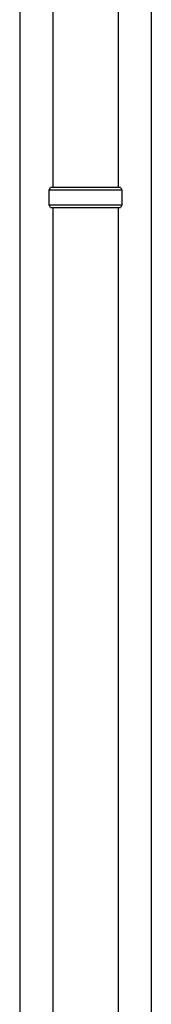
# Model space of a CAD drawing. Extents: x 0 to 11088, y 0 to 17941.
# Drawn here: x 1792 to 1912, y 12933 to 13832 of the extents above; entities that cross this region are included whole.
import ezdxf

# ---------------------------------------------------------------- set-up
doc = ezdxf.new("R2010")
doc.units = 0
doc.layers.add('YKK_A1', color=4, linetype='CONTINUOUS', lineweight=30)

msp = doc.modelspace()

# ---------------------------------------------------------------- linework, layer by layer
at = {"layer": 'YKK_A1'}
for p, q in [((1822.06, 14251.54), (1822.06, 13678.56)), ((1881.76, 14251.55), (1881.76, 13678.56)), ((1791.91, 14219.56), (1791.91, 11519.56)), ((1911.91, 14219.56), (1911.91, 11519.56)), ((1818.91, 13676.56), (1819.91, 13678.56)), ((1818.91, 13662.56), (1818.91, 13676.56)), ((1818.91, 13676.56), (1884.91, 13676.56)), ((1883.91, 13678.56), (1819.91, 13678.56)), ((1883.91, 13678.56), (1884.91, 13676.56)), ((1884.91, 13676.56), (1884.91, 13662.56)), ((1819.91, 13660.56), (1818.91, 13662.56)), ((1884.91, 13662.56), (1818.91, 13662.56)), ((1819.91, 13660.56), (1883.91, 13660.56)), ((1822.06, 13660.56), (1822.06, 12778.56)), ((1881.76, 13660.56), (1881.76, 12778.56)), ((1884.91, 13662.56), (1883.91, 13660.56))]:
    msp.add_line(p, q, dxfattribs=at)

doc.saveas('drawing.dxf')
